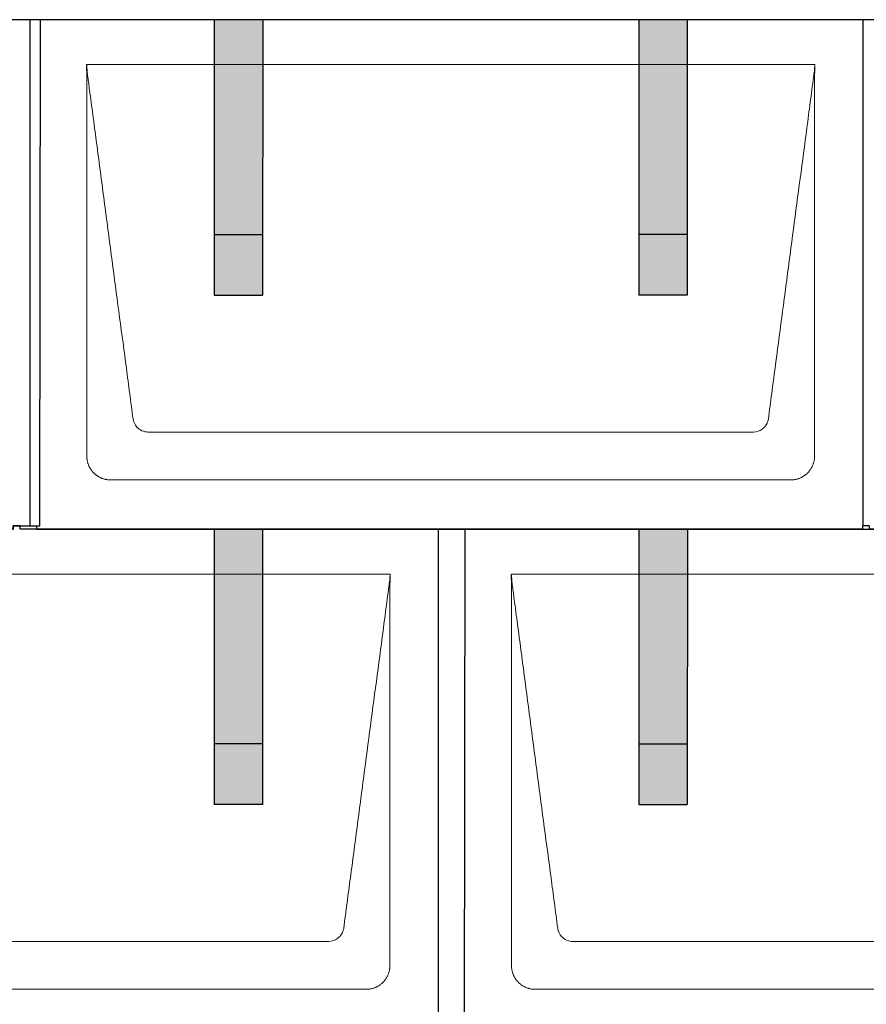
# Model space of a CAD drawing. Units: millimetres. Extents: x 0 to 70034, y 0 to 4832.
# Drawn here: x 16553 to 17251, y 2589 to 3400 of the extents above; entities that cross this region are included whole.
import ezdxf

# ---------------------------------------------------------------- set-up
doc = ezdxf.new("R2010")
doc.units = ezdxf.units.MM
for name, color, linetype, lineweight, true_color in [('01_PREFA-Dachprodukt', 7, 'Continuous', 25, 0xe1000f), ('02_PREFA-Schneefang', 7, 'Continuous', 25, 0xff7f7f), ('02_PREFA-Schneefang-schraffur', 7, 'Continuous', 25, 0xffb4b4)]:
    doc.layers.add(name, color=color, linetype=linetype, lineweight=lineweight, true_color=true_color)
doc.layers.add('Hdgrd_hell', color=250, linetype='Continuous', lineweight=13)

# ---------------------------------------------------------------- blocks, each defined once
blk = doc.blocks.new('A$C3D980656')
at = {"layer": '01_PREFA-Dachprodukt', "lineweight": 5}
for p, q in [((504.21, 0), (1104.55, 0)), ((1053.9, -302.98), (554.86, -302.98)), ((1084.42, -342.4), (524.34, -342.4)), ((154.21, -420), (754.55, -420)), ((854.21, -420), (1454.55, -420)), ((703.9, -722.98), (204.86, -722.98)), ((1403.9, -722.98), (904.86, -722.98)), ((734.42, -762.4), (174.34, -762.4)), ((1434.42, -762.4), (874.34, -762.4))]:
    blk.add_line(p, q, dxfattribs=at)
for points, knots in [([(1104.55, 0), (1104.44, -0.88), (1104.26, -2.59), (1104.04, -5.91), (1103.19, -12.05), (1102.05, -20.81), (1100.67, -31.22), (1097.91, -52.11), (1093.77, -83.41), (1086.42, -139.06), (1079.07, -194.72), (1072.64, -243.42), (1068.96, -271.25), (1067.12, -285.15), (1066.2, -292.12)], [-112.308616, -112.308616, -112.308616, -112.308616, -112.045391, -111.78214, -111.255637, -110.202631, -109.149625, -108.096619, -103.884595, -99.672571, -91.248523, -87.0365, -84.930488, -82.824476, -82.824476, -82.824476, -82.824476]), ([(542.56, -292.12), (541.64, -285.15), (539.8, -271.25), (534.29, -229.5), (526.02, -166.9), (516.83, -97.32), (510.85, -52.1), (508.09, -31.22), (506.94, -22.54), (506.02, -15.55), (505.43, -11.16), (505, -7.69), (504.69, -4.31), (504.44, -1.76), (504.21, -0.01)], [-29.484167, -29.484167, -29.484167, -29.484167, -27.378155, -25.272143, -16.848095, -8.424048, -4.212024, -3.159018, -2.106012, -1.579509, -1.053006, -0.789754, -0.526503, -0.001089, -0.001089, -0.001089, -0.001089]), ([(504.51, -322.56), (504.51, -322.02), (504.51, -321.48), (504.51, -320), (504.51, -319.07), (504.51, -315.16), (504.51, -312.2), (504.51, -299.47), (504.51, -289.7), (504.51, -266.15), (504.51, -252.37), (504.51, -230.58), (504.51, -222.58), (504.51, -206.06), (504.51, -197.54), (504.51, -180.14), (504.51, -171.26), (504.51, -162.1), (504.51, -161.82), (504.51, -161.26), (504.51, -160.98), (504.51, -160.13), (504.51, -159.57), (504.51, -157.87), (504.51, -156.74), (504.51, -153.35), (504.51, -151.08), (504.51, -144.26), (504.51, -139.7), (504.51, -130.59), (504.51, -126.02), (504.51, -120.89), (504.51, -120.32), (504.51, -119.18), (504.51, -118.61), (504.51, -116.9), (504.51, -115.76), (504.51, -112.35), (504.51, -110.08), (504.51, -103.29), (504.51, -98.77), (504.51, -89.78), (504.51, -85.31), (504.51, -80.57), (504.51, -80.3), (504.51, -79.75), (504.51, -79.48), (504.51, -78.66), (504.51, -78.12), (504.51, -76.49), (504.51, -75.41), (504.51, -72.18), (504.51, -70.02), (504.51, -65.74), (504.51, -63.62), (504.51, -61.22), (504.51, -60.96), (504.51, -60.43), (504.51, -60.17), (504.51, -59.37), (504.51, -58.85), (504.51, -57.27), (504.51, -56.22), (504.51, -53.1), (504.51, -51.03), (504.51, -46.91), (504.51, -44.86), (504.51, -42.31), (504.51, -41.81), (504.51, -41.05), (504.51, -40.8), (504.51, -40.42), (504.51, -40.3), (504.51, -40.11), (504.51, -40.04), (504.51, -39.92), (504.51, -39.85), (504.51, -38.74), (504.51, -37.7), (504.51, -35.56), (504.51, -34.48), (504.51, -32.29), (504.51, -31.19), (504.51, -28.23), (504.51, -26.38), (504.52, -23.66), (504.52, -22.8), (504.52, -21.52), (504.52, -21.11), (504.52, -20.5), (504.52, -20.3), (504.52, -20.05), (504.52, -20), (504.52, -19.9), (504.52, -19.85), (504.52, -19.71), (504.52, -19.61), (504.52, -18.76), (504.52, -18), (504.52, -16.53), (504.52, -15.82), (504.52, -15.06), (504.52, -15.02), (504.52, -14.93), (504.52, -14.89), (504.52, -14.76), (504.52, -14.67), (504.52, -14.42), (504.52, -14.25), (504.52, -13.77), (504.52, -13.45), (504.52, -12.97), (504.52, -12.82), (504.52, -12.52), (504.52, -12.37), (504.52, -11.93), (504.52, -11.64), (504.52, -11.07), (504.52, -10.77), (504.52, -10.18), (504.51, -9.87), (504.51, -9.39), (504.5, -9.23), (504.5, -8.88), (504.49, -8.7), (504.48, -8.33), (504.48, -8.13), (504.47, -7.84), (504.46, -7.74), (504.46, -7.58), (504.46, -7.53), (504.45, -7.45), (504.45, -7.42), (504.45, -7.37), (504.45, -7.34), (504.44, -7.12), (504.43, -6.92), (504.42, -6.55), (504.41, -6.38), (504.39, -5.91), (504.38, -5.61), (504.36, -5.24), (504.36, -5.17), (504.35, -5.07), (504.35, -5.03), (504.35, -4.97), (504.35, -4.93), (504.34, -4.77), (504.33, -4.64), (504.32, -4.28), (504.31, -4.04), (504.28, -3.39), (504.27, -2.97), (504.25, -2.37), (504.24, -2.18), (504.23, -1.9), (504.23, -1.81), (504.23, -1.62), (504.23, -1.53), (504.22, -1.39), (504.22, -1.35), (504.22, -1.29), (504.22, -1.28), (504.22, -1.26), (504.22, -1.24), (504.22, -1.21), (504.22, -1.19), (504.22, -1.09), (504.22, -1.02), (504.21, -0.83), (504.21, -0.72), (504.21, -0.52), (504.21, -0.43), (504.21, -0.31), (504.21, -0.27), (504.21, -0.21), (504.21, -0.19), (504.21, -0.16), (504.21, -0.15), (504.21, -0.13), (504.21, -0.12), (504.21, -0.09), (504.21, -0.08), (504.21, -0.07)], [94.704117, 94.704117, 94.704117, 94.704117, 94.866745, 94.866745, 95.147308, 95.147308, 96.038013, 96.038013, 98.968064, 98.968064, 103.106169, 103.106169, 105.506877, 105.506877, 108.064115, 108.064115, 110.729376, 110.729376, 110.813875, 110.813875, 110.898431, 110.898431, 111.067707, 111.067707, 111.406869, 111.406869, 112.087317, 112.087317, 113.454061, 113.454061, 114.823567, 114.823567, 114.994644, 114.994644, 115.165655, 115.165655, 115.507431, 115.507431, 116.189681, 116.189681, 117.54636, 117.54636, 118.887561, 118.887561, 118.969327, 118.969327, 119.051009, 119.051009, 119.214114, 119.214114, 119.539248, 119.539248, 120.184915, 120.184915, 120.823854, 120.823854, 120.903212, 120.903212, 120.98245, 120.98245, 121.140544, 121.140544, 121.45516, 121.45516, 122.077857, 122.077857, 122.691296, 122.691296, 122.843124, 122.843124, 122.918799, 122.918799, 122.956577, 122.956577, 122.97549, 122.97549, 122.994489, 122.994489, 123.308403, 123.308403, 123.634923, 123.634923, 123.965382, 123.965382, 124.521185, 124.521185, 124.78127, 124.78127, 124.904724, 124.904724, 124.964547, 124.964547, 124.979293, 124.979293, 124.993973, 124.993973, 125.023184, 125.023184, 125.249819, 125.249819, 125.464353, 125.464353, 125.477372, 125.477372, 125.490344, 125.490344, 125.516011, 125.516011, 125.566155, 125.566155, 125.662009, 125.662009, 125.707902, 125.707902, 125.752558, 125.752558, 125.839294, 125.839294, 125.926444, 125.926444, 126.018845, 126.018845, 126.069098, 126.069098, 126.122992, 126.122992, 126.181021, 126.181021, 126.211744, 126.211744, 126.227562, 126.227562, 126.235588, 126.235588, 126.243688, 126.243688, 126.302605, 126.302605, 126.35402, 126.35402, 126.445075, 126.445075, 126.465537, 126.465537, 126.475547, 126.475547, 126.485441, 126.485441, 126.523852, 126.523852, 126.595356, 126.595356, 126.720476, 126.720476, 126.776656, 126.776656, 126.804294, 126.804294, 126.832075, 126.832075, 126.845832, 126.845832, 126.849242, 126.849242, 126.852635, 126.852635, 126.859179, 126.859179, 126.88186, 126.88186, 126.915556, 126.915556, 126.941521, 126.941521, 126.952894, 126.952894, 126.958529, 126.958529, 126.961452, 126.961452, 126.96548, 126.96548, 126.96921, 126.96921, 126.96921, 126.96921]), ([(1104.56, -0.08), (1104.56, -0.1), (1104.56, -0.12), (1104.56, -0.15), (1104.56, -0.17), (1104.56, -0.22), (1104.56, -0.25), (1104.55, -0.3), (1104.55, -0.31), (1104.55, -0.35), (1104.55, -0.36), (1104.55, -0.41), (1104.55, -0.44), (1104.55, -0.6), (1104.55, -0.74), (1104.55, -1.15), (1104.54, -1.44), (1104.53, -2.04), (1104.52, -2.36), (1104.5, -3.05), (1104.48, -3.42), (1104.45, -4.24), (1104.43, -4.69), (1104.4, -5.4), (1104.39, -5.67), (1104.37, -6.09), (1104.36, -6.24), (1104.35, -6.55), (1104.34, -6.72), (1104.33, -6.98), (1104.32, -7.07), (1104.32, -7.26), (1104.31, -7.37), (1104.3, -7.66), (1104.29, -7.86), (1104.28, -8.24), (1104.28, -8.42), (1104.27, -8.77), (1104.26, -8.94), (1104.26, -9.27), (1104.26, -9.43), (1104.25, -9.66), (1104.25, -9.74), (1104.25, -9.87), (1104.25, -9.93), (1104.25, -10.09), (1104.25, -10.18), (1104.24, -10.75), (1104.24, -11.24), (1104.24, -11.9), (1104.24, -12.08), (1104.24, -12.33), (1104.24, -12.41), (1104.24, -13.1), (1104.24, -13.71), (1104.24, -14.48), (1104.24, -14.64), (1104.24, -14.88), (1104.24, -14.96), (1104.24, -15.12), (1104.24, -15.2), (1104.24, -15.6), (1104.24, -15.91), (1104.24, -16.55), (1104.24, -16.86), (1104.24, -17.51), (1104.25, -17.83), (1104.25, -18.87), (1104.25, -19.58), (1104.25, -21.11), (1104.25, -21.92), (1104.25, -23.6), (1104.25, -24.47), (1104.25, -27.05), (1104.25, -28.76), (1104.25, -31.46), (1104.25, -32.45), (1104.25, -34.45), (1104.25, -35.45), (1104.25, -37.47), (1104.25, -38.48), (1104.25, -39.62), (1104.25, -39.75), (1104.25, -40.01), (1104.25, -40.13), (1104.25, -40.52), (1104.25, -40.77), (1104.25, -41.54), (1104.25, -42.06), (1104.25, -44.64), (1104.25, -46.72), (1104.25, -50.9), (1104.25, -53.01), (1104.25, -56.18), (1104.25, -57.24), (1104.25, -58.84), (1104.25, -59.38), (1104.25, -60.45), (1104.25, -60.99), (1104.25, -63.69), (1104.25, -65.85), (1104.25, -70.2), (1104.25, -72.38), (1104.25, -75.67), (1104.25, -76.77), (1104.25, -78.42), (1104.25, -78.97), (1104.25, -79.8), (1104.25, -80.08), (1104.25, -80.49), (1104.25, -80.63), (1104.25, -80.91), (1104.25, -81.05), (1104.25, -85.43), (1104.25, -89.67), (1104.25, -98.43), (1104.25, -102.95), (1104.25, -116.79), (1104.25, -126.12), (1104.25, -140.27), (1104.25, -145.08), (1104.25, -152.2), (1104.25, -154.5), (1104.25, -157.92), (1104.25, -159.03), (1104.25, -160.42), (1104.25, -160.7), (1104.25, -161.25), (1104.25, -161.52), (1104.25, -162.34), (1104.25, -162.89), (1104.25, -172.04), (1104.25, -180.65), (1104.25, -197.77), (1104.25, -206.28), (1104.25, -222.77), (1104.25, -230.75), (1104.25, -246.04), (1104.25, -253.34), (1104.25, -267.11), (1104.25, -273.57), (1104.26, -289.77), (1104.26, -299.51), (1104.25, -312.22), (1104.25, -315.18), (1104.25, -319.07), (1104.25, -320.01), (1104.25, -321.48), (1104.25, -322.02), (1104.25, -322.56)], [0.010348, 0.010348, 0.010348, 0.010348, 0.015483, 0.015483, 0.020705, 0.020705, 0.030251, 0.030251, 0.034964, 0.034964, 0.039697, 0.039697, 0.049232, 0.049232, 0.088767, 0.088767, 0.174354, 0.174354, 0.269724, 0.269724, 0.381509, 0.381509, 0.51613, 0.51613, 0.595967, 0.595967, 0.64153, 0.64153, 0.691159, 0.691159, 0.719056, 0.719056, 0.749521, 0.749521, 0.808465, 0.808465, 0.863189, 0.863189, 0.914143, 0.914143, 0.961761, 0.961761, 0.984503, 0.984503, 1.002451, 1.002451, 1.029744, 1.029744, 1.175035, 1.175035, 1.228465, 1.228465, 1.25246, 1.25246, 1.435545, 1.435545, 1.483284, 1.483284, 1.507408, 1.507408, 1.531378, 1.531378, 1.626243, 1.626243, 1.721324, 1.721324, 1.819128, 1.819128, 2.033129, 2.033129, 2.27671, 2.27671, 2.537262, 2.537262, 3.050843, 3.050843, 3.348535, 3.348535, 3.649626, 3.649626, 3.95405, 3.95405, 3.992335, 3.992335, 4.030671, 4.030671, 4.107473, 4.107473, 4.26157, 4.26157, 4.884292, 4.884292, 5.516581, 5.516581, 5.836104, 5.836104, 5.996678, 5.996678, 6.157772, 6.157772, 6.806838, 6.806838, 7.462827, 7.462827, 7.793185, 7.793185, 7.958916, 7.958916, 8.041914, 8.041914, 8.08347, 8.08347, 8.125158, 8.125158, 9.398551, 9.398551, 10.754443, 10.754443, 13.553717, 13.553717, 14.999715, 14.999715, 15.690364, 15.690364, 16.025031, 16.025031, 16.107469, 16.107469, 16.189519, 16.189519, 16.353426, 16.353426, 18.937904, 18.937904, 21.491059, 21.491059, 23.887662, 23.887662, 26.079492, 26.079492, 28.018157, 28.018157, 30.942465, 30.942465, 31.83142, 31.83142, 32.111462, 32.111462, 32.273835, 32.273835, 32.273835, 32.273835]), ([(554.86, -302.98), (553.15, -302.93), (549.77, -302.14), (544.87, -298.62), (542.95, -294.64), (542.56, -292.12)], [-31.202326, -31.202326, -31.202326, -31.202326, -30.711423, -30.220521, -29.484167, -29.484167, -29.484167, -29.484167]), ([(1066.2, -292.12), (1065.94, -293.8), (1064.76, -297.04), (1060.65, -301.48), (1056.47, -302.9), (1053.9, -302.98)], [-82.824476, -82.824476, -82.824476, -82.824476, -82.333573, -81.842671, -81.106317, -81.106317, -81.106317, -81.106317]), ([(524.34, -342.4), (524.06, -342.41), (523.76, -342.41), (523.15, -342.39), (522.83, -342.38), (522.17, -342.33), (521.83, -342.3), (521.13, -342.21), (520.78, -342.15), (520.11, -342.03), (519.81, -341.97), (519.19, -341.82), (518.88, -341.74), (518.25, -341.56), (517.94, -341.46), (517.3, -341.24), (516.98, -341.12), (516.37, -340.87), (516.08, -340.74), (515.49, -340.48), (515.2, -340.33), (514.63, -340.03), (514.34, -339.87), (513.77, -339.53), (513.49, -339.36), (512.94, -339), (512.68, -338.81), (512.16, -338.43), (511.9, -338.23), (511.39, -337.82), (511.15, -337.6), (510.66, -337.17), (510.43, -336.94), (509.96, -336.48), (509.74, -336.24), (509.3, -335.76), (509.09, -335.51), (508.68, -335), (508.48, -334.75), (508.09, -334.22), (507.91, -333.96), (507.55, -333.41), (507.37, -333.13), (507.03, -332.56), (506.87, -332.28), (506.57, -331.7), (506.43, -331.41), (506.16, -330.83), (506.03, -330.53), (505.79, -329.92), (505.67, -329.6), (505.45, -328.97), (505.35, -328.65), (505.17, -328.02), (505.09, -327.71), (504.94, -327.09), (504.88, -326.79), (504.76, -326.12), (504.7, -325.77), (504.61, -325.07), (504.58, -324.73), (504.53, -324.07), (504.51, -323.75), (504.5, -323.14), (504.5, -322.84), (504.51, -322.56)], [91.49315, 91.49315, 91.49315, 91.49315, 91.614713, 91.614713, 91.736277, 91.736277, 91.85784, 91.85784, 91.979404, 91.979404, 92.079731, 92.079731, 92.180058, 92.180058, 92.280386, 92.280386, 92.380713, 92.380713, 92.472253, 92.472253, 92.563792, 92.563792, 92.655332, 92.655332, 92.746871, 92.746871, 92.834886, 92.834886, 92.9229, 92.9229, 93.010914, 93.010914, 93.098928, 93.098928, 93.186922, 93.186922, 93.274915, 93.274915, 93.362909, 93.362909, 93.450903, 93.450903, 93.542449, 93.542449, 93.633996, 93.633996, 93.725543, 93.725543, 93.81709, 93.81709, 93.917398, 93.917398, 94.017706, 94.017706, 94.118014, 94.118014, 94.218321, 94.218321, 94.33977, 94.33977, 94.461219, 94.461219, 94.582668, 94.582668, 94.704117, 94.704117, 94.704117, 94.704117]), ([(1104.25, -322.56), (1104.26, -322.84), (1104.26, -323.14), (1104.25, -323.75), (1104.23, -324.07), (1104.18, -324.73), (1104.15, -325.07), (1104.06, -325.77), (1104.01, -326.13), (1103.88, -326.79), (1103.82, -327.09), (1103.68, -327.71), (1103.59, -328.02), (1103.41, -328.65), (1103.31, -328.97), (1103.09, -329.61), (1102.97, -329.93), (1102.73, -330.54), (1102.6, -330.83), (1102.33, -331.41), (1102.19, -331.7), (1101.88, -332.28), (1101.72, -332.57), (1101.39, -333.14), (1101.21, -333.42), (1100.85, -333.96), (1100.67, -334.23), (1100.28, -334.75), (1100.08, -335.01), (1099.67, -335.51), (1099.46, -335.76), (1099.02, -336.24), (1098.79, -336.48), (1098.33, -336.94), (1098.09, -337.17), (1097.61, -337.6), (1097.36, -337.82), (1096.86, -338.23), (1096.6, -338.43), (1096.08, -338.81), (1095.81, -339), (1095.27, -339.36), (1094.99, -339.54), (1094.42, -339.87), (1094.13, -340.03), (1093.55, -340.33), (1093.26, -340.48), (1092.68, -340.75), (1092.39, -340.87), (1091.78, -341.12), (1091.46, -341.24), (1090.82, -341.46), (1090.5, -341.56), (1089.87, -341.74), (1089.56, -341.82), (1088.95, -341.96), (1088.64, -342.03), (1087.98, -342.15), (1087.62, -342.2), (1086.93, -342.29), (1086.59, -342.33), (1085.93, -342.38), (1085.61, -342.39), (1085, -342.41), (1084.7, -342.41), (1084.42, -342.4)], [32.273835, 32.273835, 32.273835, 32.273835, 32.395438, 32.395438, 32.517041, 32.517041, 32.638645, 32.638645, 32.760248, 32.760248, 32.860569, 32.860569, 32.960889, 32.960889, 33.061209, 33.061209, 33.161529, 33.161529, 33.25305, 33.25305, 33.34457, 33.34457, 33.436091, 33.436091, 33.527611, 33.527611, 33.615603, 33.615603, 33.703594, 33.703594, 33.791585, 33.791585, 33.879577, 33.879577, 33.967548, 33.967548, 34.055518, 34.055518, 34.143489, 34.143489, 34.23146, 34.23146, 34.322989, 34.322989, 34.414518, 34.414518, 34.506046, 34.506046, 34.597575, 34.597575, 34.697878, 34.697878, 34.798182, 34.798182, 34.898486, 34.898486, 34.998789, 34.998789, 35.120292, 35.120292, 35.241796, 35.241796, 35.363299, 35.363299, 35.484802, 35.484802, 35.484802, 35.484802]), ([(754.55, -420), (754.44, -420.88), (754.26, -422.59), (754.04, -425.91), (753.19, -432.05), (752.05, -440.81), (750.67, -451.22), (747.91, -472.11), (743.77, -503.41), (736.42, -559.06), (729.07, -614.72), (722.64, -663.42), (718.96, -691.25), (717.12, -705.15), (716.2, -712.12)], [-112.308616, -112.308616, -112.308616, -112.308616, -112.045391, -111.78214, -111.255637, -110.202631, -109.149625, -108.096619, -103.884595, -99.672571, -91.248523, -87.0365, -84.930488, -82.824476, -82.824476, -82.824476, -82.824476]), ([(754.56, -420.08), (754.56, -420.1), (754.56, -420.12), (754.56, -420.15), (754.56, -420.17), (754.56, -420.22), (754.56, -420.25), (754.55, -420.3), (754.55, -420.31), (754.55, -420.35), (754.55, -420.36), (754.55, -420.41), (754.55, -420.44), (754.55, -420.6), (754.55, -420.74), (754.55, -421.15), (754.54, -421.44), (754.53, -422.04), (754.52, -422.36), (754.5, -423.05), (754.48, -423.42), (754.45, -424.24), (754.43, -424.69), (754.4, -425.4), (754.39, -425.67), (754.37, -426.09), (754.36, -426.24), (754.35, -426.55), (754.34, -426.72), (754.33, -426.98), (754.32, -427.07), (754.32, -427.26), (754.31, -427.37), (754.3, -427.66), (754.29, -427.86), (754.28, -428.24), (754.28, -428.42), (754.27, -428.77), (754.26, -428.94), (754.26, -429.27), (754.26, -429.43), (754.25, -429.66), (754.25, -429.74), (754.25, -429.87), (754.25, -429.93), (754.25, -430.09), (754.25, -430.18), (754.24, -430.75), (754.24, -431.24), (754.24, -431.9), (754.24, -432.08), (754.24, -432.33), (754.24, -432.41), (754.24, -433.1), (754.24, -433.71), (754.24, -434.48), (754.24, -434.64), (754.24, -434.88), (754.24, -434.96), (754.24, -435.12), (754.24, -435.2), (754.24, -435.6), (754.24, -435.91), (754.24, -436.55), (754.24, -436.86), (754.24, -437.51), (754.25, -437.83), (754.25, -438.87), (754.25, -439.58), (754.25, -441.11), (754.25, -441.92), (754.25, -443.6), (754.25, -444.47), (754.25, -447.05), (754.25, -448.76), (754.25, -451.46), (754.25, -452.45), (754.25, -454.45), (754.25, -455.45), (754.25, -457.47), (754.25, -458.48), (754.25, -459.62), (754.25, -459.75), (754.25, -460.01), (754.25, -460.13), (754.25, -460.52), (754.25, -460.77), (754.25, -461.54), (754.25, -462.06), (754.25, -464.64), (754.25, -466.72), (754.25, -470.9), (754.25, -473.01), (754.25, -476.18), (754.25, -477.24), (754.25, -478.84), (754.25, -479.38), (754.25, -480.45), (754.25, -480.99), (754.25, -483.69), (754.25, -485.85), (754.25, -490.2), (754.25, -492.38), (754.25, -495.67), (754.25, -496.77), (754.25, -498.42), (754.25, -498.97), (754.25, -499.8), (754.25, -500.08), (754.25, -500.49), (754.25, -500.63), (754.25, -500.91), (754.25, -501.05), (754.25, -505.43), (754.25, -509.67), (754.25, -518.43), (754.25, -522.95), (754.25, -536.79), (754.25, -546.12), (754.25, -560.27), (754.25, -565.08), (754.25, -572.2), (754.25, -574.5), (754.25, -577.92), (754.25, -579.03), (754.25, -580.42), (754.25, -580.7), (754.25, -581.25), (754.25, -581.52), (754.25, -582.34), (754.25, -582.89), (754.25, -592.04), (754.25, -600.65), (754.25, -617.77), (754.25, -626.28), (754.25, -642.77), (754.25, -650.75), (754.25, -666.04), (754.25, -673.34), (754.25, -687.11), (754.25, -693.57), (754.26, -709.77), (754.26, -719.51), (754.25, -732.22), (754.25, -735.18), (754.25, -739.07), (754.25, -740.01), (754.25, -741.48), (754.25, -742.02), (754.25, -742.56)], [0.010348, 0.010348, 0.010348, 0.010348, 0.015483, 0.015483, 0.020705, 0.020705, 0.030251, 0.030251, 0.034964, 0.034964, 0.039697, 0.039697, 0.049232, 0.049232, 0.088767, 0.088767, 0.174354, 0.174354, 0.269724, 0.269724, 0.381509, 0.381509, 0.51613, 0.51613, 0.595967, 0.595967, 0.64153, 0.64153, 0.691159, 0.691159, 0.719056, 0.719056, 0.749521, 0.749521, 0.808465, 0.808465, 0.863189, 0.863189, 0.914143, 0.914143, 0.961761, 0.961761, 0.984503, 0.984503, 1.002451, 1.002451, 1.029744, 1.029744, 1.175035, 1.175035, 1.228465, 1.228465, 1.25246, 1.25246, 1.435545, 1.435545, 1.483284, 1.483284, 1.507408, 1.507408, 1.531378, 1.531378, 1.626243, 1.626243, 1.721324, 1.721324, 1.819128, 1.819128, 2.033129, 2.033129, 2.27671, 2.27671, 2.537262, 2.537262, 3.050843, 3.050843, 3.348535, 3.348535, 3.649626, 3.649626, 3.95405, 3.95405, 3.992335, 3.992335, 4.030671, 4.030671, 4.107473, 4.107473, 4.26157, 4.26157, 4.884292, 4.884292, 5.516581, 5.516581, 5.836104, 5.836104, 5.996678, 5.996678, 6.157772, 6.157772, 6.806838, 6.806838, 7.462827, 7.462827, 7.793185, 7.793185, 7.958916, 7.958916, 8.041914, 8.041914, 8.08347, 8.08347, 8.125158, 8.125158, 9.398551, 9.398551, 10.754443, 10.754443, 13.553717, 13.553717, 14.999715, 14.999715, 15.690364, 15.690364, 16.025031, 16.025031, 16.107469, 16.107469, 16.189519, 16.189519, 16.353426, 16.353426, 18.937904, 18.937904, 21.491059, 21.491059, 23.887662, 23.887662, 26.079492, 26.079492, 28.018157, 28.018157, 30.942465, 30.942465, 31.83142, 31.83142, 32.111462, 32.111462, 32.273835, 32.273835, 32.273835, 32.273835]), ([(892.56, -712.12), (891.64, -705.15), (889.8, -691.25), (884.29, -649.5), (876.02, -586.9), (866.83, -517.32), (860.85, -472.1), (858.09, -451.22), (856.94, -442.54), (856.02, -435.55), (855.43, -431.16), (855, -427.69), (854.69, -424.31), (854.44, -421.76), (854.21, -420.01)], [-29.484167, -29.484167, -29.484167, -29.484167, -27.378155, -25.272143, -16.848095, -8.424048, -4.212024, -3.159018, -2.106012, -1.579509, -1.053006, -0.789754, -0.526503, -0.001089, -0.001089, -0.001089, -0.001089]), ([(854.51, -742.56), (854.51, -742.02), (854.51, -741.48), (854.51, -740), (854.51, -739.07), (854.51, -735.16), (854.51, -732.2), (854.51, -719.47), (854.51, -709.7), (854.51, -686.15), (854.51, -672.37), (854.51, -650.58), (854.51, -642.58), (854.51, -626.06), (854.51, -617.54), (854.51, -600.14), (854.51, -591.26), (854.51, -582.1), (854.51, -581.82), (854.51, -581.26), (854.51, -580.98), (854.51, -580.13), (854.51, -579.57), (854.51, -577.87), (854.51, -576.74), (854.51, -573.35), (854.51, -571.08), (854.51, -564.26), (854.51, -559.7), (854.51, -550.59), (854.51, -546.02), (854.51, -540.89), (854.51, -540.32), (854.51, -539.18), (854.51, -538.61), (854.51, -536.9), (854.51, -535.76), (854.51, -532.35), (854.51, -530.08), (854.51, -523.29), (854.51, -518.77), (854.51, -509.78), (854.51, -505.31), (854.51, -500.57), (854.51, -500.3), (854.51, -499.75), (854.51, -499.48), (854.51, -498.66), (854.51, -498.12), (854.51, -496.49), (854.51, -495.41), (854.51, -492.18), (854.51, -490.02), (854.51, -485.74), (854.51, -483.62), (854.51, -481.22), (854.51, -480.96), (854.51, -480.43), (854.51, -480.17), (854.51, -479.37), (854.51, -478.85), (854.51, -477.27), (854.51, -476.22), (854.51, -473.1), (854.51, -471.03), (854.51, -466.91), (854.51, -464.86), (854.51, -462.31), (854.51, -461.81), (854.51, -461.05), (854.51, -460.8), (854.51, -460.42), (854.51, -460.3), (854.51, -460.11), (854.51, -460.04), (854.51, -459.92), (854.51, -459.85), (854.51, -458.74), (854.51, -457.7), (854.51, -455.56), (854.51, -454.48), (854.51, -452.29), (854.51, -451.19), (854.51, -448.23), (854.51, -446.38), (854.52, -443.66), (854.52, -442.8), (854.52, -441.52), (854.52, -441.11), (854.52, -440.5), (854.52, -440.3), (854.52, -440.05), (854.52, -440), (854.52, -439.9), (854.52, -439.85), (854.52, -439.71), (854.52, -439.61), (854.52, -438.76), (854.52, -438), (854.52, -436.53), (854.52, -435.82), (854.52, -435.06), (854.52, -435.02), (854.52, -434.93), (854.52, -434.89), (854.52, -434.76), (854.52, -434.67), (854.52, -434.42), (854.52, -434.25), (854.52, -433.77), (854.52, -433.45), (854.52, -432.97), (854.52, -432.82), (854.52, -432.52), (854.52, -432.37), (854.52, -431.93), (854.52, -431.64), (854.52, -431.07), (854.52, -430.77), (854.52, -430.18), (854.51, -429.87), (854.51, -429.39), (854.5, -429.23), (854.5, -428.88), (854.49, -428.7), (854.48, -428.33), (854.48, -428.13), (854.47, -427.84), (854.46, -427.74), (854.46, -427.58), (854.46, -427.53), (854.45, -427.45), (854.45, -427.42), (854.45, -427.37), (854.45, -427.34), (854.44, -427.12), (854.43, -426.92), (854.42, -426.55), (854.41, -426.38), (854.39, -425.91), (854.38, -425.61), (854.36, -425.24), (854.36, -425.17), (854.35, -425.07), (854.35, -425.03), (854.35, -424.97), (854.35, -424.93), (854.34, -424.77), (854.33, -424.64), (854.32, -424.28), (854.31, -424.04), (854.28, -423.39), (854.27, -422.97), (854.25, -422.37), (854.24, -422.18), (854.23, -421.9), (854.23, -421.81), (854.23, -421.62), (854.23, -421.53), (854.22, -421.39), (854.22, -421.35), (854.22, -421.29), (854.22, -421.28), (854.22, -421.26), (854.22, -421.24), (854.22, -421.21), (854.22, -421.19), (854.22, -421.09), (854.22, -421.02), (854.21, -420.83), (854.21, -420.72), (854.21, -420.52), (854.21, -420.43), (854.21, -420.31), (854.21, -420.27), (854.21, -420.21), (854.21, -420.19), (854.21, -420.16), (854.21, -420.15), (854.21, -420.13), (854.21, -420.12), (854.21, -420.09), (854.21, -420.08), (854.21, -420.07)], [94.704117, 94.704117, 94.704117, 94.704117, 94.866745, 94.866745, 95.147308, 95.147308, 96.038013, 96.038013, 98.968064, 98.968064, 103.106169, 103.106169, 105.506877, 105.506877, 108.064115, 108.064115, 110.729376, 110.729376, 110.813875, 110.813875, 110.898431, 110.898431, 111.067707, 111.067707, 111.406869, 111.406869, 112.087317, 112.087317, 113.454061, 113.454061, 114.823567, 114.823567, 114.994644, 114.994644, 115.165655, 115.165655, 115.507431, 115.507431, 116.189681, 116.189681, 117.54636, 117.54636, 118.887561, 118.887561, 118.969327, 118.969327, 119.051009, 119.051009, 119.214114, 119.214114, 119.539248, 119.539248, 120.184915, 120.184915, 120.823854, 120.823854, 120.903212, 120.903212, 120.98245, 120.98245, 121.140544, 121.140544, 121.45516, 121.45516, 122.077857, 122.077857, 122.691296, 122.691296, 122.843124, 122.843124, 122.918799, 122.918799, 122.956577, 122.956577, 122.97549, 122.97549, 122.994489, 122.994489, 123.308403, 123.308403, 123.634923, 123.634923, 123.965382, 123.965382, 124.521185, 124.521185, 124.78127, 124.78127, 124.904724, 124.904724, 124.964547, 124.964547, 124.979293, 124.979293, 124.993973, 124.993973, 125.023184, 125.023184, 125.249819, 125.249819, 125.464353, 125.464353, 125.477372, 125.477372, 125.490344, 125.490344, 125.516011, 125.516011, 125.566155, 125.566155, 125.662009, 125.662009, 125.707902, 125.707902, 125.752558, 125.752558, 125.839294, 125.839294, 125.926444, 125.926444, 126.018845, 126.018845, 126.069098, 126.069098, 126.122992, 126.122992, 126.181021, 126.181021, 126.211744, 126.211744, 126.227562, 126.227562, 126.235588, 126.235588, 126.243688, 126.243688, 126.302605, 126.302605, 126.35402, 126.35402, 126.445075, 126.445075, 126.465537, 126.465537, 126.475547, 126.475547, 126.485441, 126.485441, 126.523852, 126.523852, 126.595356, 126.595356, 126.720476, 126.720476, 126.776656, 126.776656, 126.804294, 126.804294, 126.832075, 126.832075, 126.845832, 126.845832, 126.849242, 126.849242, 126.852635, 126.852635, 126.859179, 126.859179, 126.88186, 126.88186, 126.915556, 126.915556, 126.941521, 126.941521, 126.952894, 126.952894, 126.958529, 126.958529, 126.961452, 126.961452, 126.96548, 126.96548, 126.96921, 126.96921, 126.96921, 126.96921]), ([(716.2, -712.12), (715.94, -713.8), (714.76, -717.04), (710.65, -721.48), (706.47, -722.9), (703.9, -722.98)], [-82.824476, -82.824476, -82.824476, -82.824476, -82.333573, -81.842671, -81.106317, -81.106317, -81.106317, -81.106317]), ([(904.86, -722.98), (903.15, -722.93), (899.77, -722.14), (894.87, -718.62), (892.95, -714.64), (892.56, -712.12)], [-31.202326, -31.202326, -31.202326, -31.202326, -30.711423, -30.220521, -29.484167, -29.484167, -29.484167, -29.484167]), ([(754.25, -742.56), (754.26, -742.84), (754.26, -743.14), (754.25, -743.75), (754.23, -744.07), (754.18, -744.73), (754.15, -745.07), (754.06, -745.77), (754.01, -746.13), (753.88, -746.79), (753.82, -747.09), (753.68, -747.71), (753.59, -748.02), (753.41, -748.65), (753.31, -748.97), (753.09, -749.61), (752.97, -749.93), (752.73, -750.54), (752.6, -750.83), (752.33, -751.41), (752.19, -751.7), (751.88, -752.28), (751.72, -752.57), (751.39, -753.14), (751.21, -753.42), (750.85, -753.96), (750.67, -754.23), (750.28, -754.75), (750.08, -755.01), (749.67, -755.51), (749.46, -755.76), (749.02, -756.24), (748.79, -756.48), (748.33, -756.94), (748.09, -757.17), (747.61, -757.6), (747.36, -757.82), (746.86, -758.23), (746.6, -758.43), (746.08, -758.81), (745.81, -759), (745.27, -759.36), (744.99, -759.54), (744.42, -759.87), (744.13, -760.03), (743.55, -760.33), (743.26, -760.48), (742.68, -760.75), (742.39, -760.87), (741.78, -761.12), (741.46, -761.24), (740.82, -761.46), (740.5, -761.56), (739.87, -761.74), (739.56, -761.82), (738.95, -761.96), (738.64, -762.03), (737.98, -762.15), (737.62, -762.2), (736.93, -762.29), (736.59, -762.33), (735.93, -762.38), (735.61, -762.39), (735, -762.41), (734.7, -762.41), (734.42, -762.4)], [32.273835, 32.273835, 32.273835, 32.273835, 32.395438, 32.395438, 32.517041, 32.517041, 32.638645, 32.638645, 32.760248, 32.760248, 32.860569, 32.860569, 32.960889, 32.960889, 33.061209, 33.061209, 33.161529, 33.161529, 33.25305, 33.25305, 33.34457, 33.34457, 33.436091, 33.436091, 33.527611, 33.527611, 33.615603, 33.615603, 33.703594, 33.703594, 33.791585, 33.791585, 33.879577, 33.879577, 33.967548, 33.967548, 34.055518, 34.055518, 34.143489, 34.143489, 34.23146, 34.23146, 34.322989, 34.322989, 34.414518, 34.414518, 34.506046, 34.506046, 34.597575, 34.597575, 34.697878, 34.697878, 34.798182, 34.798182, 34.898486, 34.898486, 34.998789, 34.998789, 35.120292, 35.120292, 35.241796, 35.241796, 35.363299, 35.363299, 35.484802, 35.484802, 35.484802, 35.484802]), ([(874.34, -762.4), (874.06, -762.41), (873.76, -762.41), (873.15, -762.39), (872.83, -762.38), (872.17, -762.33), (871.83, -762.3), (871.13, -762.21), (870.78, -762.15), (870.11, -762.03), (869.81, -761.97), (869.19, -761.82), (868.88, -761.74), (868.25, -761.56), (867.94, -761.46), (867.3, -761.24), (866.98, -761.12), (866.37, -760.87), (866.08, -760.74), (865.49, -760.48), (865.2, -760.33), (864.63, -760.03), (864.34, -759.87), (863.77, -759.53), (863.49, -759.36), (862.94, -759), (862.68, -758.81), (862.16, -758.43), (861.9, -758.23), (861.39, -757.82), (861.15, -757.6), (860.66, -757.17), (860.43, -756.94), (859.96, -756.48), (859.74, -756.24), (859.3, -755.76), (859.09, -755.51), (858.68, -755), (858.48, -754.75), (858.09, -754.22), (857.91, -753.96), (857.55, -753.41), (857.37, -753.13), (857.03, -752.56), (856.87, -752.28), (856.57, -751.7), (856.43, -751.41), (856.16, -750.83), (856.03, -750.53), (855.79, -749.92), (855.67, -749.6), (855.45, -748.97), (855.35, -748.65), (855.17, -748.02), (855.09, -747.71), (854.94, -747.09), (854.88, -746.79), (854.76, -746.12), (854.7, -745.77), (854.61, -745.07), (854.58, -744.73), (854.53, -744.07), (854.51, -743.75), (854.5, -743.14), (854.5, -742.84), (854.51, -742.56)], [91.49315, 91.49315, 91.49315, 91.49315, 91.614713, 91.614713, 91.736277, 91.736277, 91.85784, 91.85784, 91.979404, 91.979404, 92.079731, 92.079731, 92.180058, 92.180058, 92.280386, 92.280386, 92.380713, 92.380713, 92.472253, 92.472253, 92.563792, 92.563792, 92.655332, 92.655332, 92.746871, 92.746871, 92.834886, 92.834886, 92.9229, 92.9229, 93.010914, 93.010914, 93.098928, 93.098928, 93.186922, 93.186922, 93.274915, 93.274915, 93.362909, 93.362909, 93.450903, 93.450903, 93.542449, 93.542449, 93.633996, 93.633996, 93.725543, 93.725543, 93.81709, 93.81709, 93.917398, 93.917398, 94.017706, 94.017706, 94.118014, 94.118014, 94.218321, 94.218321, 94.33977, 94.33977, 94.461219, 94.461219, 94.582668, 94.582668, 94.704117, 94.704117, 94.704117, 94.704117])]:
    blk.add_open_spline(points, degree=3, knots=knots, dxfattribs=at)

msp = doc.modelspace()

# ---------------------------------------------------------------- hatches: boundary and pattern name
at = {"layer": '02_PREFA-Schneefang-schraffur'}
h = msp.add_hatch(color=256, dxfattribs=at)
h.dxf.hatch_style = 1
h.paths.add_polyline_path([(16753.402, 3223.417), (16713.402, 3223.417), (16713.417, 3173.417), (16753.417, 3173.417)])
h.paths.add_polyline_path([(16753.358, 3362.894), (16713.358, 3362.894), (16713.402, 3223.417), (16753.402, 3223.417)])
h.paths.add_polyline_path([(16753.346, 3399.94), (16713.346, 3399.94), (16713.358, 3362.894), (16753.358, 3362.894)])
h = msp.add_hatch(color=256, dxfattribs=at)
h.dxf.hatch_style = 1
h.paths.add_polyline_path([(17103.402, 3223.417), (17063.402, 3223.417), (17063.417, 3173.417), (17103.417, 3173.417)])
h.paths.add_polyline_path([(17103.358, 3362.894), (17063.358, 3362.894), (17063.402, 3223.417), (17103.402, 3223.417)])
h.paths.add_polyline_path([(17103.346, 3399.94), (17063.346, 3399.94), (17063.358, 3362.894), (17103.358, 3362.894)])
h = msp.add_hatch(color=256, dxfattribs=at)
h.dxf.hatch_style = 1
h.paths.add_polyline_path([(16753.402, 2803.417), (16713.402, 2803.417), (16713.417, 2753.417), (16753.417, 2753.417)])
h.paths.add_polyline_path([(16753.358, 2942.894), (16713.358, 2942.894), (16713.402, 2803.417), (16753.402, 2803.417)])
h.paths.add_polyline_path([(16753.346, 2979.94), (16713.346, 2979.94), (16713.358, 2942.894), (16753.358, 2942.894)])
h = msp.add_hatch(color=256, dxfattribs=at)
h.dxf.hatch_style = 1
h.paths.add_polyline_path([(17103.402, 2803.417), (17063.402, 2803.417), (17063.417, 2753.417), (17103.417, 2753.417)])
h.paths.add_polyline_path([(17103.358, 2942.894), (17063.358, 2942.894), (17063.402, 2803.417), (17103.402, 2803.417)])
h.paths.add_polyline_path([(17103.346, 2979.94), (17063.346, 2979.94), (17063.358, 2942.894), (17103.358, 2942.894)])

# ---------------------------------------------------------------- linework, layer by layer
at = {"layer": '01_PREFA-Dachprodukt'}
msp.add_line((17265.992, 3400.464), (16566.992, 3400.464), dxfattribs=at)
for points in [[(16104.037, 2980.415), (16547.687, 2980.415), (16547.687, 2983.115), (16569.887, 2983.085), (16570.452, 3400.464), (16104.037, 3400.464)], [(16561.492, 3400.464), (16561.492, 2983.115)], [(16566.992, 2983.115), (16566.992, 2980.415), (17260.992, 2980.415), (17260.992, 2983.115), (17283.192, 2983.085), (17283.757, 3400.464), (16583.757, 3400.464)], [(17248.187, 3400.464), (17248.187, 2983.115)], [(16203.687, 2563.115), (16203.687, 2560.415), (16897.687, 2560.415), (16897.687, 2563.115), (16919.887, 2563.085), (16920.452, 2980.464), (16553.687, 2980.464), (16553.687, 2983.205), (16547.687, 2983.205), (16547.687, 2980.464), (16220.452, 2980.464)], [(16898.187, 2980.464), (16898.187, 2563.115)], [(16903.687, 2563.115), (16903.687, 2560.415), (17597.687, 2560.415), (17597.687, 2563.115), (17619.887, 2563.085), (17620.452, 2980.464), (17253.687, 2980.464), (17253.687, 2983.205), (17247.687, 2983.205), (17247.687, 2980.464), (16920.452, 2980.464)]]:
    msp.add_lwpolyline(points, dxfattribs=at)
at = {"layer": '02_PREFA-Schneefang'}
for p, q in [((16713.489, 3399.817), (16713.417, 3173.417)), ((16753.489, 3399.817), (16753.417, 3173.417)), ((17063.346, 3399.817), (17063.417, 3173.417)), ((17103.346, 3399.817), (17103.417, 3173.417)), ((16713.417, 3223.417), (16753.417, 3223.417)), ((17103.417, 3223.417), (17063.417, 3223.417)), ((16713.417, 3173.417), (16753.417, 3173.417)), ((17103.417, 3173.417), (17063.417, 3173.417)), ((16713.346, 2979.817), (16713.417, 2753.417)), ((16753.346, 2979.817), (16753.417, 2753.417)), ((17063.489, 2979.817), (17063.417, 2753.417)), ((17103.489, 2979.817), (17103.417, 2753.417)), ((16753.417, 2803.417), (16713.417, 2803.417)), ((17063.417, 2803.417), (17103.417, 2803.417)), ((16753.417, 2753.417), (16713.417, 2753.417)), ((17063.417, 2753.417), (17103.417, 2753.417))]:
    msp.add_line(p, q, dxfattribs=at)

# ---------------------------------------------------------------- block references
at = {"layer": 'Hdgrd_hell'}
msp.add_blockref('A$C3D980656', (16104.037, 3363.417), dxfattribs=at)

doc.saveas('drawing.dxf')
